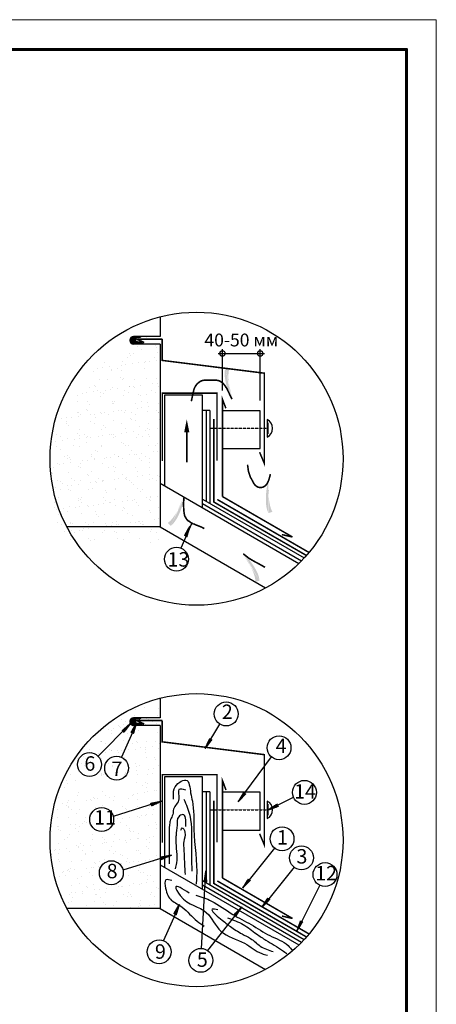
# Model space of a CAD drawing. Units: millimetres. Extents: x -3332883 to 40920555, y -16353787 to 635938.
# Drawn here: x 712199 to 721918, y 612976 to 635938 of the extents above; entities that cross this region are included whole.
import ezdxf

# ---------------------------------------------------------------- set-up
doc = ezdxf.new("R2010")
doc.units = ezdxf.units.MM
doc.linetypes.add('DASHED2', pattern=[9.525, 6.35, -3.175])
for name, color, linetype in [('bitustik', 7, 'Continuous'), ('Gidro', 252, 'Continuous'), ('Kirpich', 41, 'Continuous'), ('Plywood', 42, 'Continuous'), ('Setka', 253, 'Continuous'), ('Shing2', 90, 'Continuous'), ('Steel', 24, 'Continuous'), ('Wood', 44, 'Continuous')]:
    doc.layers.add(name, color=color, linetype=linetype)
doc.layers.add('Внутренняя рамка', color=7, linetype='Continuous', lineweight=60)
doc.layers.add('Граница чертежа на печать', color=7, linetype='Continuous', lineweight=15)
doc.styles.get("Standard").update_dxf_attribs({"font": 'isocpeur.TTF'})
doc.dimstyles.new('ISO-25', dxfattribs={"dimtxt": 2.5, "dimasz": 2.5, "dimexe": 1.25, "dimexo": 0.625, "dimtad": 1, "dimtxsty": 'Standard', "dimcen": 2.5, "dimadec": 0, "dimazin": 0, "dimtfac": 1, "dimtmove": 0, "dimatfit": 3, "dimfxl": 1, "dimarcsym": 0})

# ---------------------------------------------------------------- blocks, each defined once
blk = doc.blocks.new('_DotSmall')
at = {"color": 0, "linetype": 'ByBlock', "const_width": 0.5}
blk.add_lwpolyline([(-0.0625, 0, 1), (0.0625, 0, 1)], format="xyb", close=True, dxfattribs=at)
blk = doc.blocks.new('*D126')
at = {"color": 0, "lineweight": -2, "transparency": 16777216}
for p, q in [((716928, 627287), (716928, 628254)), ((717809, 627055), (717809, 628254)), ((716828, 628154), (717909, 628154))]:
    blk.add_line(p, q, dxfattribs=at)
at = {"layer": 'Defpoints', "color": 0, "lineweight": 40, "transparency": 16777216}
for p in [(717809, 628154), (716928, 627286), (717809, 627054)]:
    blk.add_point(p, dxfattribs=at)
at = {"color": 0, "lineweight": -2, "transparency": 16777216, "xscale": 250, "yscale": 250, "zscale": 250, "rotation": 180}
blk.add_blockref('_DotSmall', (716928, 628154), dxfattribs=at)
at = {"color": 0, "lineweight": -2, "transparency": 16777216, "xscale": 250, "yscale": 250, "zscale": 250}
blk.add_blockref('_DotSmall', (717809, 628154), dxfattribs=at)
at = {"color": 0, "lineweight": 25, "transparency": 16777216, "insert": (717369, 628429), "char_height": 300, "attachment_point": 5}
blk.add_mtext('40-50 мм', dxfattribs=at)

msp = doc.modelspace()

# ---------------------------------------------------------------- hatches: boundary and pattern name
h = msp.add_hatch(color=5)
h.paths.add_polyline_path([(717081.895, 627090.352), (717281.554, 626828.797), (717197.362, 627135.356)])
h.paths.add_polyline_path([(717081.895, 627090.352), (717281.554, 626828.797), (717197.362, 627135.356)], flags=16)
h.paths.add_polyline_path([(717081.895, 627090.352), (717281.554, 626828.797), (717197.362, 627135.356)], flags=0)
h.paths.add_polyline_path([(717081.895, 627090.352), (717281.554, 626828.797), (717197.362, 627135.356)], flags=0)
h.paths.add_polyline_path([(717081.895, 627090.352), (717281.554, 626828.797), (717197.362, 627135.356)], flags=0)
h.paths.add_polyline_path([(717081.895, 627090.352), (717281.554, 626828.797), (717197.362, 627135.356)], flags=0)
edge = h.paths.add_edge_path()
edge.add_line((717093.711, 627813.706), (717092.962, 627811.558))
edge.add_line((717092.962, 627811.558), (717083.259, 627775.192))
edge.add_line((717083.259, 627775.192), (717075.728, 627735.13))
edge.add_line((717075.728, 627735.13), (717070.676, 627690.866))
edge.add_line((717070.676, 627690.866), (717068.321, 627642.149))
edge.add_line((717068.321, 627642.149), (717068.543, 627589.759))
edge.add_line((717068.543, 627589.759), (717071.133, 627534.732))
edge.add_line((717071.133, 627534.732), (717075.887, 627478.106))
edge.add_line((717075.887, 627478.106), (717082.596, 627420.916))
edge.add_line((717082.596, 627420.916), (717091.053, 627364.198))
edge.add_line((717091.053, 627364.198), (717101.052, 627308.991))
edge.add_line((717101.052, 627308.991), (717112.386, 627256.33))
edge.add_line((717112.386, 627256.33), (717124.822, 627207.088))
edge.add_line((717124.822, 627207.088), (717138.022, 627161.49))
edge.add_line((717138.022, 627161.49), (717151.622, 627119.595))
edge.add_line((717151.622, 627119.595), (717152.27, 627117.781))
edge.add_line((716998.356, 627828.121), (716993.752, 627811.855))
edge.add_line((716993.752, 627811.855), (716986.608, 627777.452))
edge.add_line((716986.608, 627777.452), (716981.732, 627740.132))
edge.add_line((716981.732, 627740.132), (716979.491, 627699.43))
edge.add_line((716979.491, 627699.43), (716980.256, 627654.884))
edge.add_line((716980.256, 627654.884), (716984.276, 627606.277))
edge.add_line((716984.276, 627606.277), (716991.33, 627554.363))
edge.add_line((716991.33, 627554.363), (717001.077, 627500.145))
edge.add_line((717001.077, 627500.145), (717013.176, 627444.622))
edge.add_line((717013.176, 627444.622), (717027.288, 627388.796))
edge.add_line((717027.288, 627388.796), (717043.071, 627333.667))
edge.add_line((717043.071, 627333.667), (717060.187, 627280.235))
edge.add_line((717060.187, 627280.235), (717078.293, 627229.502))
edge.add_line((717078.293, 627229.502), (717097.046, 627182.304))
edge.add_line((717097.046, 627182.304), (717116.081, 627138.817))
edge.add_line((717116.081, 627138.817), (717130.204, 627109.181))
edge.add_line((717093.711, 627813.706), (716998.356, 627828.121))
h = msp.add_hatch(color=5)
h.paths.add_polyline_path([(717941.531, 625169.537), (718086.639, 625464.864), (718063.536, 625147.795)])
h.paths.add_polyline_path([(717941.531, 625169.537), (718086.639, 625464.864), (718063.536, 625147.795)], flags=16)
h.paths.add_polyline_path([(717941.531, 625169.537), (718086.639, 625464.864), (718063.536, 625147.795)], flags=0)
h.paths.add_polyline_path([(717941.531, 625169.537), (718086.639, 625464.864), (718063.536, 625147.795)], flags=0)
h.paths.add_polyline_path([(717941.531, 625169.537), (718086.639, 625464.864), (718063.536, 625147.795)], flags=0)
h.paths.add_polyline_path([(717941.531, 625169.537), (718086.639, 625464.864), (718063.536, 625147.795)], flags=0)
edge = h.paths.add_edge_path()
edge.add_line((718093.493, 624462.226), (718092.342, 624464.188))
edge.add_line((718092.342, 624464.188), (718075.766, 624497.98))
edge.add_line((718075.766, 624497.98), (718060.604, 624535.818))
edge.add_line((718060.604, 624535.818), (718047.058, 624578.261))
edge.add_line((718047.058, 624578.261), (718035.294, 624625.595))
edge.add_line((718035.294, 624625.595), (718025.345, 624677.032))
edge.add_line((718025.345, 624677.032), (718017.209, 624731.515))
edge.add_line((718017.209, 624731.515), (718010.883, 624787.988))
edge.add_line((718010.883, 624787.988), (718006.366, 624845.393))
edge.add_line((718006.366, 624845.393), (718003.657, 624902.673))
edge.add_line((718003.657, 624902.673), (718002.753, 624958.771))
edge.add_line((718002.753, 624958.771), (718003.652, 625012.631))
edge.add_line((718003.652, 625012.631), (718006.296, 625063.349))
edge.add_line((718006.296, 625063.349), (718010.396, 625110.643))
edge.add_line((718010.396, 625110.643), (718015.607, 625154.381))
edge.add_line((718015.607, 625154.381), (718015.892, 625156.285))
edge.add_line((718002.748, 624429.581), (717995.075, 624444.644))
edge.add_line((717995.075, 624444.644), (717981.391, 624477.006))
edge.add_line((717981.391, 624477.006), (717969.365, 624512.671))
edge.add_line((717969.365, 624512.671), (717959.269, 624552.165))
edge.add_line((717959.269, 624552.165), (717951.375, 624596.012))
edge.add_line((717951.375, 624596.012), (717945.886, 624644.476))
edge.add_line((717945.886, 624644.476), (717942.732, 624696.771))
edge.add_line((717942.732, 624696.771), (717941.772, 624751.85))
edge.add_line((717941.772, 624751.85), (717942.866, 624808.665))
edge.add_line((717942.866, 624808.665), (717945.877, 624866.169))
edge.add_line((717945.877, 624866.169), (717950.662, 624923.313))
edge.add_line((717950.662, 624923.313), (717957.083, 624979.05))
edge.add_line((717957.083, 624979.05), (717965.001, 625032.332))
edge.add_line((717965.001, 625032.332), (717974.238, 625082.273))
edge.add_line((717974.238, 625082.273), (717984.472, 625128.627))
edge.add_line((717984.472, 625128.627), (717992.576, 625160.44))
edge.add_line((718093.493, 624462.226), (718002.748, 624429.581))
h = msp.add_hatch(color=5)
h.paths.add_polyline_path([(716090.272, 624778.479), (716083.613, 625107.463), (715970.513, 624810.351)])
h.paths.add_polyline_path([(716090.272, 624778.479), (716083.613, 625107.463), (715970.513, 624810.351)], flags=16)
h.paths.add_polyline_path([(716090.272, 624778.479), (716083.613, 625107.463), (715970.513, 624810.351)], flags=0)
h.paths.add_polyline_path([(716090.272, 624778.479), (716083.613, 625107.463), (715970.513, 624810.351)], flags=0)
h.paths.add_polyline_path([(716090.272, 624778.479), (716083.613, 625107.463), (715970.513, 624810.351)], flags=0)
h.paths.add_polyline_path([(716090.272, 624778.479), (716083.613, 625107.463), (715970.513, 624810.351)], flags=0)
edge = h.paths.add_edge_path()
edge.add_line((715653.551, 624201.716), (715655.424, 624203.007))
edge.add_line((715655.424, 624203.007), (715684.731, 624226.624))
edge.add_line((715684.731, 624226.624), (715714.467, 624254.506))
edge.add_line((715714.467, 624254.506), (715744.685, 624287.243))
edge.add_line((715744.685, 624287.243), (715775.355, 624325.167))
edge.add_line((715775.355, 624325.167), (715806.116, 624367.576))
edge.add_line((715806.116, 624367.576), (715836.522, 624413.512))
edge.add_line((715836.522, 624413.512), (715866.128, 624462.017))
edge.add_line((715866.128, 624462.017), (715894.488, 624512.131))
edge.add_line((715894.488, 624512.131), (715921.158, 624562.896))
edge.add_line((715921.158, 624562.896), (715945.692, 624613.353))
edge.add_line((715945.692, 624613.353), (715967.645, 624662.543))
edge.add_line((715967.645, 624662.543), (715986.69, 624709.625))
edge.add_line((715986.69, 624709.625), (716002.966, 624754.218))
edge.add_line((716002.966, 624754.218), (716016.733, 624796.059))
edge.add_line((716016.733, 624796.059), (716017.281, 624797.905))
edge.add_line((715721.989, 624133.77), (715735.31, 624144.178))
edge.add_line((715735.31, 624144.178), (715761.392, 624167.722))
edge.add_line((715761.392, 624167.722), (715787.368, 624194.959))
edge.add_line((715787.368, 624194.959), (715813.212, 624226.482))
edge.add_line((715813.212, 624226.482), (715838.902, 624262.881))
edge.add_line((715838.902, 624262.881), (715864.364, 624304.482))
edge.add_line((715864.364, 624304.482), (715889.33, 624350.541))
edge.add_line((715889.33, 624350.541), (715913.483, 624400.051))
edge.add_line((715913.483, 624400.051), (715936.509, 624452.003))
edge.add_line((715936.509, 624452.003), (715958.09, 624505.388))
edge.add_line((715958.09, 624505.388), (715977.91, 624559.198))
edge.add_line((715977.91, 624559.198), (715995.652, 624612.425))
edge.add_line((715995.652, 624612.425), (716011.001, 624664.059))
edge.add_line((716011.001, 624664.059), (716023.742, 624713.222))
edge.add_line((716023.742, 624713.222), (716034.062, 624759.557))
edge.add_line((716034.062, 624759.557), (716040.167, 624791.814))
edge.add_line((715653.551, 624201.716), (715721.989, 624133.77))
h = msp.add_hatch()
h.set_pattern_fill('ANSI31', color=256, scale=9.266935, angle=32.9202086, style=0)
h.set_pattern_definition([(234.985929, (706511.3248, 644622.5658), (-0.948715356, 0.664644923), [])])
h.paths.add_polyline_path([(716047.204, 623900.291), (716099.487, 623878.847), (716173.139, 624125.495)])
h = msp.add_hatch(color=5)
h.paths.add_polyline_path([(717465.75, 623518.005), (717189.514, 623696.802), (717372.255, 623436.662)])
h.paths.add_polyline_path([(717465.75, 623518.005), (717189.514, 623696.802), (717372.255, 623436.662)], flags=16)
h.paths.add_polyline_path([(717465.75, 623518.005), (717189.514, 623696.802), (717372.255, 623436.662)], flags=0)
h.paths.add_polyline_path([(717465.75, 623518.005), (717189.514, 623696.802), (717372.255, 623436.662)], flags=0)
h.paths.add_polyline_path([(717465.75, 623518.005), (717189.514, 623696.802), (717372.255, 623436.662)], flags=0)
h.paths.add_polyline_path([(717465.75, 623518.005), (717189.514, 623696.802), (717372.255, 623436.662)], flags=0)
edge = h.paths.add_edge_path()
edge.add_line((717698.825, 622833.128), (717698.805, 622835.403))
edge.add_line((717698.805, 622835.403), (717695.661, 622872.909))
edge.add_line((717695.661, 622872.909), (717689.225, 622913.161))
edge.add_line((717689.225, 622913.161), (717679.038, 622956.533))
edge.add_line((717679.038, 622956.533), (717664.808, 623003.184))
edge.add_line((717664.808, 623003.184), (717646.913, 623052.424))
edge.add_line((717646.913, 623052.424), (717625.898, 623103.345))
edge.add_line((717625.898, 623103.345), (717602.307, 623155.043))
edge.add_line((717602.307, 623155.043), (717576.685, 623206.611))
edge.add_line((717576.685, 623206.611), (717549.577, 623257.143))
edge.add_line((717549.577, 623257.143), (717521.528, 623305.734))
edge.add_line((717521.528, 623305.734), (717493.081, 623351.477))
edge.add_line((717493.081, 623351.477), (717464.752, 623393.63))
edge.add_line((717464.752, 623393.63), (717436.934, 623432.095))
edge.add_line((717436.934, 623432.095), (717409.989, 623466.94))
edge.add_line((717409.989, 623466.94), (717408.766, 623468.428))
edge.add_line((717793.448, 622851.75), (717792.291, 622868.615))
edge.add_line((717792.291, 622868.615), (717787.401, 622903.41))
edge.add_line((717787.401, 622903.41), (717779.392, 622940.186))
edge.add_line((717779.392, 622940.186), (717767.761, 622979.254))
edge.add_line((717767.761, 622979.254), (717752.003, 623020.926))
edge.add_line((717752.003, 623020.926), (717731.809, 623065.323))
edge.add_line((717731.809, 623065.323), (717707.644, 623111.808))
edge.add_line((717707.644, 623111.808), (717680.166, 623159.553))
edge.add_line((717680.166, 623159.553), (717650.033, 623207.731))
edge.add_line((717650.033, 623207.731), (717617.903, 623255.516))
edge.add_line((717617.903, 623255.516), (717584.435, 623302.081))
edge.add_line((717584.435, 623302.081), (717550.287, 623346.597))
edge.add_line((717550.287, 623346.597), (717516.116, 623388.239))
edge.add_line((717516.116, 623388.239), (717482.53, 623426.336))
edge.add_line((717482.53, 623426.336), (717449.932, 623460.844))
edge.add_line((717449.932, 623460.844), (717426.633, 623483.973))
edge.add_line((717698.825, 622833.128), (717793.448, 622851.75))
h = msp.add_hatch()
h.set_pattern_fill('ANSI31', color=256, scale=9.266935, angle=12.2675815, style=0)
h.set_pattern_definition([(214.333302, (712972.3138, 642113.5876), (-0.653325964, 0.956545287), [])])
h.paths.add_polyline_path([(714586.606, 619359.693), (714627.966, 619321.186), (714783.877, 619526.007)])
h = msp.add_hatch()
h.set_pattern_fill('ANSI31', color=256, scale=9.266935, angle=32.9202086, style=0)
h.set_pattern_definition([(234.985929, (705265.0069, 640032.8274), (-0.948715356, 0.664644923), [])])
h.paths.add_polyline_path([(714800.886, 619310.552), (714853.169, 619289.108), (714926.821, 619535.757)])
h = msp.add_hatch()
h.set_pattern_fill('ANSI31', color=256, scale=9.29016, angle=25.6302932, style=0)
h.set_pattern_definition([(70.630293, (694180.6124, 614851.4145), (-1.095539964, 0.38514958), [])])
h.paths.add_polyline_path([(716635.881, 619177.855), (716683.881, 619147.765), (716525.868, 618943.744)])
h = msp.add_hatch()
h.set_pattern_fill('ANSI31', color=256, scale=9.29016, angle=19.9458342, style=0)
h.set_pattern_definition([(64.945834, (694655.7693, 615839.5805), (-1.05200361, 0.49176866), [])])
h.paths.add_polyline_path([(717429.147, 617920.554), (717473.931, 617885.858), (717296.486, 617698.492)])
h = msp.add_hatch()
h.set_pattern_fill('ANSI31', color=256, scale=9.29016, angle=164.289184, style=0)
h.set_pattern_definition([(209.289184, (734990.3677, 606025.2291), (0.568113976, -1.01281515), [])])
h.paths.add_polyline_path([(715273.379, 617609.594), (715257.216, 617663.892), (715510.615, 617712.694)])
h = msp.add_hatch()
h.set_pattern_fill('ANSI31', color=256, scale=9.29016, angle=-7.4442168, style=0)
h.set_pattern_definition([(37.555783, (697033.2627, 626278.189), (-0.707833026, 0.92060872), [])])
h.paths.add_polyline_path([(718210.98, 617649.084), (718234.781, 617597.674), (717991.032, 617512.945)])
h = msp.add_hatch()
h.set_pattern_fill('ANSI31', color=256, scale=9.29016, angle=163.6904873, style=0)
h.set_pattern_definition([(208.6904873, (735097.5576, 604565.9589), (0.55750002, -1.0186961), [])])
h.paths.add_polyline_path([(715502.69, 616355.715), (715487.096, 616410.179), (715740.991, 616456.331)])
h = msp.add_hatch()
h.set_pattern_fill('ANSI31', color=256, scale=9.266935, angle=-124.8228345, style=0)
h.set_pattern_definition([(280.1771655, (733921.2267, 630629.9768), (1.1401412, 0.204674716), [])])
h.paths.add_polyline_path([(716563.233, 615829.784), (716506.778, 615832.284), (716543.54, 616087.056)])
h = msp.add_hatch()
h.set_pattern_fill('ANSI31', color=256, scale=9.266935, angle=18.5031929, style=0)
h.set_pattern_definition([(63.503193, (694775.8737, 614402.6038), (-1.036691077, 0.516802973), [])])
h.paths.add_polyline_path([(717537.377, 615905.804), (717581.164, 615870.081), (717399.513, 615687.698)])
h = msp.add_hatch()
h.set_pattern_fill('ANSI31', color=256, scale=9.266935, angle=18.5031929, style=0)
h.set_pattern_definition([(63.503193, (695228.7644, 613958.7086), (-1.036691077, 0.516802973), [])])
h.paths.add_polyline_path([(717990.268, 615461.909), (718034.054, 615426.185), (717852.404, 615243.803)])
h = msp.add_hatch()
h.set_pattern_fill('ANSI31', color=256, scale=9.266935, angle=32.9202086, style=0)
h.set_pattern_definition([(234.985929, (706262.8904, 635806.177), (-0.948715356, 0.664644923), [])])
h.paths.add_polyline_path([(715798.769, 615083.902), (715851.052, 615062.458), (715924.704, 615309.107)])
h = msp.add_hatch()
h.set_pattern_fill('ANSI31', color=256, scale=9.266935, angle=32.9202086, style=0)
h.set_pattern_definition([(234.985929, (706264.28, 635805.6931), (-0.948715356, 0.664644923), [])])
h.paths.add_polyline_path([(715800.159, 615083.418), (715852.442, 615061.974), (715926.094, 615308.623)])
h = msp.add_hatch()
h.set_pattern_fill('ANSI31', color=256, scale=9.29016, angle=198.4038656, style=0)
h.set_pattern_definition([(243.4038656, (740066.5264, 616500.0193), (1.03838957, -0.51989914), [])])
h.paths.add_polyline_path([(717245.398, 615032.612), (717201.564, 615068.501), (717383.987, 615251.025)])
h = msp.add_hatch()
h.set_pattern_fill('ANSI31', color=256, scale=9.266935, angle=30.7093891, style=0)
h.set_pattern_definition([(75.709389, (696824.6982, 608644.4331), (-1.12252255, 0.285931517), [])])
h.paths.add_polyline_path([(718753.811, 614926.127), (718804.16, 614900.469), (718665.178, 614683.803)])
at = {"layer": 'bitustik'}
h = msp.add_hatch(dxfattribs=at)
h.set_pattern_fill('AR-PARQ1', color=250, scale=0.176256, angle=45, style=0)
h.set_pattern_definition([(135, (233501.12, 559513.87), (-75.975553, 5e-15), [53.722829, -53.722829]), (135, (233507.45, 559520.2), (-75.975553, 5e-15), [53.722829, -53.722829]), (135, (233513.783, 559526.53), (-75.975553, 5e-15), [53.722829, -53.722829]), (135, (233520.115, 559532.86), (-75.975553, 5e-15), [53.722829, -53.722829]), (135, (233526.446, 559539.193), (-75.975553, 5e-15), [53.722829, -53.722829]), (135, (233532.78, 559545.525), (-75.975553, 5e-15), [53.722829, -53.722829]), (135, (233539.11, 559551.856), (-75.975553, 5e-15), [53.722829, -53.722829]), (45, (233463.133, 559551.856), (75.975553, -5e-15), [53.722829, -53.722829]), (45, (233456.8, 559558.19), (75.975553, -5e-15), [53.722829, -53.722829]), (45, (233450.47, 559564.52), (75.975553, -5e-15), [53.722829, -53.722829]), (45, (233444.14, 559570.85), (75.975553, -5e-15), [53.722829, -53.722829]), (45, (233437.81, 559577.18), (75.975553, -5e-15), [53.722829, -53.722829]), (45, (233431.477, 559583.51), (75.975553, -5e-15), [53.722829, -53.722829]), (45, (233425.145, 559589.844), (75.975553, -5e-15), [53.722829, -53.722829])])
edge = h.paths.add_edge_path()
edge.add_line((714856.32, 628374.285), (715089.828, 628374.285))
edge.add_spline(control_points=[(715089.828, 628374.285), (715090.534, 628378.39), (715092.389, 628389.185), (715062.121, 628384.323), (715039.841, 628415.381), (714978.99, 628428.839), (714900.838, 628426.941), (714884.056, 628493.796), (714918.996, 628548.416), (714991.434, 628504.792), (715017.836, 628541.556), (715024.288, 628550.541)], knot_values=[0, 0, 0, 0, 0.059330967, 0.156020753, 0.369560615, 0.670349461, 1.192989499, 1.484530079, 1.640359073, 2.185781301, 2.362189819, 2.362189819, 2.362189819, 2.362189819], degree=3, periodic=0)
edge.add_line((715024.288, 628550.541), (714856.32, 628550.541))
edge.add_arc((714856.32, 628462.413), 88.128, 90, 270)
h = msp.add_hatch(dxfattribs=at)
h.set_pattern_fill('AR-PARQ1', color=250, scale=0.176256, angle=45, style=0)
h.set_pattern_definition([(135, (233501.12, 550618.19), (-75.975553, 5e-15), [53.722829, -53.722829]), (135, (233507.45, 550624.52), (-75.975553, 5e-15), [53.722829, -53.722829]), (135, (233513.783, 550630.85), (-75.975553, 5e-15), [53.722829, -53.722829]), (135, (233520.115, 550637.18), (-75.975553, 5e-15), [53.722829, -53.722829]), (135, (233526.446, 550643.514), (-75.975553, 5e-15), [53.722829, -53.722829]), (135, (233532.78, 550649.845), (-75.975553, 5e-15), [53.722829, -53.722829]), (135, (233539.11, 550656.176), (-75.975553, 5e-15), [53.722829, -53.722829]), (45, (233463.133, 550656.176), (75.975553, -5e-15), [53.722829, -53.722829]), (45, (233456.8, 550662.51), (75.975553, -5e-15), [53.722829, -53.722829]), (45, (233450.47, 550668.84), (75.975553, -5e-15), [53.722829, -53.722829]), (45, (233444.14, 550675.17), (75.975553, -5e-15), [53.722829, -53.722829]), (45, (233437.81, 550681.5), (75.975553, -5e-15), [53.722829, -53.722829]), (45, (233431.477, 550687.833), (75.975553, -5e-15), [53.722829, -53.722829]), (45, (233425.145, 550694.164), (75.975553, -5e-15), [53.722829, -53.722829])])
edge = h.paths.add_edge_path()
edge.add_line((714856.32, 619478.605), (715089.828, 619478.605))
edge.add_spline(control_points=[(715089.828, 619478.605), (715090.534, 619482.71), (715092.389, 619493.505), (715062.121, 619488.643), (715039.841, 619519.701), (714978.99, 619533.16), (714900.838, 619531.261), (714884.056, 619598.116), (714918.996, 619652.736), (714991.434, 619609.113), (715017.836, 619645.876), (715024.288, 619654.861)], knot_values=[0, 0, 0, 0, 0.059330967, 0.156020753, 0.369560615, 0.670349461, 1.192989499, 1.484530079, 1.640359073, 2.185781301, 2.362189819, 2.362189819, 2.362189819, 2.362189819], degree=3, periodic=0)
edge.add_line((715024.288, 619654.861), (714856.32, 619654.861))
edge.add_arc((714856.32, 619566.733), 88.128, 90, 270)
at = {"layer": 'Kirpich', "linetype": 'Continuous', "ltscale": 10}
h = msp.add_hatch(dxfattribs=at)
h.set_pattern_fill('AR-SAND', color=256, scale=204, style=0)
h.set_pattern_definition([(37.5, (-389936.6, 631415.2), (-12.850645, 393.07205), [0, -310.08, 0, -346.8, 0, -331.5]), (7.5, (-389936.6, 631415.2), (361.03445, 575.7178), [0, -167.28, 0, -279.48, 0, -107.1]), (327.5, (-390187.53, 631415.2), (635.28494, 1.15445), [0, -102, 0, -367.2, 0, -479.4]), (317.5, (-390187.53, 631415.2), (613.24983, 179.04582), [0, -51, 0, -240.72, 0, -275.4])])
h.paths.add_polyline_path([(715473.823, 627621.068), (714856.32, 627621.068, -1), (714856.32, 627797.324), (715473.823, 627797.324), (715473.823, 628627.323, 0.342335734), (712907.146, 625317.885, 0.121730483), (713300.466, 623726.289), (715473.823, 623726.289)])
h.paths.add_polyline_path([(713300.466, 615221.071), (715473.823, 615221.071), (715473.823, 616383.819), (714608.844, 616116.652, -0.057257335), (714616.121, 616053.316, -1), (714057.574, 616053.316, -0.891687041), (714608.844, 616116.652), (715473.823, 616383.819), (715473.823, 617710.919), (714382.174, 617361.205, -0.059878604), (714390.127, 617295.03, -1), (713831.58, 617295.03, -0.887008561), (714382.174, 617361.205), (715473.823, 617710.919), (715473.823, 619115.849), (714924.4, 619115.849), (714582.08, 618350.822, -0.295707349), (714746.875, 618096.542, -1), (714189.725, 618096.542, -0.543558428), (714582.08, 618350.822), (714924.4, 619115.849), (714856.32, 619115.849, -1), (714856.32, 619292.105), (715473.823, 619292.105), (715473.823, 620122.105, 0.342335734), (712907.146, 616812.667, 0.121730483)])
h.paths.add_polyline_path([(713495.53, 618237.331, -1), (714052.681, 618237.331, -1)], flags=16)
h.paths.add_polyline_path([(713578.898, 618011.244), (713948.346, 618011.244), (713948.346, 618462.792), (713578.898, 618462.792)], flags=24)

# ---------------------------------------------------------------- linework, layer by layer
at = {"ltscale": 10}
for p, q in [((715473.823, 628550.541), (714856.32, 628550.541)), ((715473.823, 628374.285), (714856.32, 628374.285)), ((715473.823, 619654.861), (714856.32, 619654.861)), ((715473.823, 619478.605), (714856.32, 619478.605))]:
    msp.add_line(p, q, dxfattribs=at)
at = {"linetype": 'DASHED2', "ltscale": 0.2}
for p, q in [((716651.894, 626407.875), (717989.536, 626407.875)), ((716651.894, 617512.196), (717989.536, 617512.196))]:
    msp.add_line(p, q, dxfattribs=at)
at = {"ltscale": 0.2}
for p, q in [((717989.536, 626535.39), (717989.536, 626280.361)), ((717989.536, 617639.71), (717989.536, 617384.681))]:
    msp.add_line(p, q, dxfattribs=at)
for p, q in [((716204.314, 624179.102), (715955.661, 623615.561)), ((714926.549, 619524.573), (714574.043, 618736.783)), ((714772.676, 619514.772), (714027.358, 618763.165)), ((716526.68, 618943.379), (716866.45, 619511.187)), ((717297.258, 617698.048), (718072.927, 618743.239)), ((715510.246, 617713.505), (714382.174, 617352.122)), ((717991.514, 617512.196), (718586.098, 617802.575)), ((718145.101, 616618.488), (717399.513, 615687.698)), ((715740.631, 616457.145), (714608.844, 616107.569)), ((716441.479, 614279.041), (716543.54, 616087.056)), ((718597.992, 616174.593), (717852.404, 615243.803)), ((719197.112, 615751.191), (718665.178, 614683.803)), ((715924.433, 615297.923), (715549.826, 614460.741)), ((717383.226, 615251.489), (716582.56, 614231.177))]:
    msp.add_line(p, q)
at = {"linetype": 'Continuous', "ltscale": 10}
for points in [[(715473.823, 629008.702), (715473.823, 628550.541)], [(715473.823, 628374.285), (715473.823, 624107.668), (713300.466, 624107.668)], [(715473.823, 620113.023), (715473.823, 619654.861)], [(715473.823, 619478.605), (715473.823, 615211.989), (713300.466, 615211.989)]]:
    msp.add_lwpolyline(points, dxfattribs=at)
at = {"color": 5, "const_width": 37.026}
for points in [[(716202.718, 627040.489), (716260.102, 627303.101), (716274.392, 627342.257), (716290.048, 627375.441), (716306.919, 627403.58), (716324.855, 627427.598), (716343.704, 627448.424), (716363.315, 627466.823), (716383.535, 627482.923), (716404.212, 627496.693), (716425.191, 627508.101), (716446.32, 627517.116), (716467.444, 627523.705), (716488.412, 627527.838), (716509.069, 627529.483), (716782.542, 627529.437)], [(717150.744, 627088.356), (717051.259, 627293.761), (717028.919, 627340.258), (717004.446, 627374.087), (716985.776, 627403.58), (716967.841, 627427.598), (716948.992, 627448.424), (716929.381, 627466.823), (716909.16, 627482.923), (716888.484, 627496.693), (716867.505, 627508.101), (716846.376, 627517.116), (716825.251, 627523.705), (716804.284, 627527.838), (716783.627, 627529.483), (716782.542, 627529.437)], [(716095.905, 626312.307), (716095.905, 625611.638)], [(717514.181, 625558.462), (717535.407, 625405.935), (717568.584, 625303.589), (717585.379, 625258.206), (717604.234, 625229.18), (717617.938, 625203.379), (717631.464, 625178.901), (717642.458, 625154.361), (717654.902, 625131.706), (717668.665, 625111.025), (717683.619, 625092.406), (717699.634, 625075.938), (717716.58, 625061.708), (717734.33, 625049.806), (717752.754, 625040.319), (717771.721, 625033.321), (717791.104, 625028.834), (717810.773, 625026.864), (717830.598, 625027.417), (717850.451, 625030.501), (717870.202, 625036.121), (717889.722, 625044.285), (717908.882, 625055), (717927.578, 625068.482), (717945.804, 625085.792), (717963.582, 625108.204), (717980.932, 625136.987), (717997.875, 625173.416), (718014.431, 625218.761), (718030.621, 625274.294), (718046.465, 625341.287)], [(716505.08, 624069.436), (716445.542, 624102.893), (716397.165, 624121.48), (716397.165, 624121.48), (716352.511, 624140.067), (716300.414, 624158.654), (716270.645, 624177.241), (716248.317, 624177.241), (716218.548, 624195.829), (716192.499, 624206.981), (716218.548, 624195.829), (716192.499, 624206.981), (716164.842, 624232.463), (716146.478, 624240.918), (716129.594, 624251.443), (716114.287, 624263.95), (716100.652, 624278.353), (716088.786, 624294.566), (716078.785, 624312.501), (716070.746, 624332.073), (716058.536, 624340.808), (716043.651, 624377.983), (716043.651, 624377.983), (716036.208, 624426.309), (716032.488, 624444.896), (716027.642, 624499.04), (716025.654, 624530.807), (716019.228, 624634.97), (716031.617, 624802.816)], [(717921.037, 623167.598), (717727.172, 623275.92), (717709.692, 623283.252), (717662.128, 623309.572), (717634.701, 623325.723), (717544.82, 623378.757), (717412.73, 623483.055)]]:
    msp.add_lwpolyline(points, dxfattribs=at)
at = {"color": 5}
msp.add_lwpolyline([(716095.905, 626312.307, 122.4, 0, 0), (716095.905, 626618.307, 0, 0, 0)], format="xyseb", dxfattribs=at)
for centre, radius in [((716324.057, 625699.264), 3416.911), ((715856.583, 623355.2), 278.575), ((716324.057, 616803.584), 3416.911), ((717016.61, 619746.656), 279.273), ((718248.724, 618959.339), 278.575), ((713827.89, 618568.7), 278.575), ((714460.263, 618482.503), 278.575), ((718840.428, 617917.943), 279.273), ((714110.854, 617285.947), 279.273), ((718319.261, 616835.91), 278.575), ((718772.152, 616392.015), 278.575), ((714336.847, 616044.233), 279.273), ((719321.366, 616000.52), 278.575), ((715450.749, 614200.38), 278.575), ((716425.779, 614000.908), 278.575)]:
    msp.add_circle(centre, radius)
at = {"linetype": 'Continuous', "ltscale": 10}
for centre in [(714856.32, 628462.413), (714856.32, 619566.733)]:
    msp.add_arc(centre, 88.128, 90, 270, dxfattribs=at)
for points in [[(715024.288, 628550.541), (715002.949, 628527.925), (714906.924, 628523.356), (714891.682, 628500.507), (714902.351, 628450.242), (714990.755, 628424.347), (715041.053, 628407.59), (715073.061, 628387.788), (715089.828, 628384.742), (715089.828, 628374.285)], [(715024.288, 619654.861), (715002.949, 619632.246), (714906.924, 619627.676), (714891.682, 619604.828), (714902.351, 619554.562), (714990.755, 619528.667), (715041.053, 619511.911), (715073.061, 619492.109), (715089.828, 619489.062), (715089.828, 619478.605)]]:
    msp.add_spline(points, degree=3, dxfattribs=at)
at = {"layer": 'Gidro', "linetype": 'Continuous', "ltscale": 10, "const_width": 35.251}
for points in [[(716729.517, 626623.104), (716729.517, 624688.751), (718889.127, 623441.899)], [(716729.517, 617727.425), (716729.517, 615793.071), (718889.127, 614546.22)]]:
    msp.add_lwpolyline(points, dxfattribs=at)
at = {"layer": 'Plywood', "linetype": 'Continuous', "ltscale": 10}
for p, q in [((716637.385, 626826.628), (716461.129, 626826.628)), ((716549.257, 626826.628), (716549.257, 624707.903)), ((716637.385, 617930.949), (716461.129, 617930.949)), ((716549.257, 617930.949), (716549.257, 615812.224))]:
    msp.add_line(p, q, dxfattribs=at)
at = {"layer": 'Plywood'}
for p, q in [((716637.385, 626826.628), (716637.385, 624657.022)), ((716461.129, 624758.784), (718838.842, 623386.011)), ((716461.129, 624657.022), (718776.639, 623320.163)), ((716637.385, 617930.949), (716637.385, 615761.343)), ((716461.129, 615863.104), (718838.842, 614490.331)), ((716461.129, 615761.343), (718776.639, 614424.483))]:
    msp.add_line(p, q, dxfattribs=at)
at = {"layer": 'Setka', "linetype": 'Continuous', "ltscale": 10, "const_width": 35.251}
for points in [[(715526.836, 625643.826), (715526.836, 627227.857), (716801.334, 627227.857), (716801.334, 625649.946)], [(715526.836, 616748.146), (715526.836, 618332.178), (716801.334, 618332.178), (716801.334, 616754.266)]]:
    msp.add_lwpolyline(points, dxfattribs=at)
at = {"layer": 'Shing2', "linetype": 'Continuous', "ltscale": 10, "const_width": 35.251}
for points in [[(716808.344, 624748.228), (718949.287, 623512.154)], [(716808.344, 615852.549), (718949.287, 614616.475)]]:
    msp.add_lwpolyline(points, dxfattribs=at)
at = {"layer": 'Steel', "lineweight": 30}
for p, q in [((717970.423, 626612.412), (717970.423, 626203.338)), ((717970.423, 617716.732), (717970.423, 617307.659))]:
    msp.add_line(p, q, dxfattribs=at)
at = {"layer": 'Steel', "linetype": 'Continuous', "ltscale": 10}
for p, q in [((716928.055, 615921.562), (716928.055, 618192.085)), ((716928.055, 618192.085), (717008.694, 617980.647))]:
    msp.add_line(p, q, dxfattribs=at)
at = {"layer": 'Steel', "linetype": 'Continuous', "ltscale": 10, "const_width": 35.251}
for points in [[(715524.55, 628488.58), (714924.012, 628488.58), (715103.533, 628409.891)], [(715524.55, 628488.58), (715524.55, 627992.198), (717906.438, 627693.679), (717906.438, 625587.488), (717795.262, 625850.772)], [(716928.055, 624817.241), (716928.055, 627087.764), (717008.694, 626876.327)], [(716928.055, 624817.241), (718563.129, 623873.231)], [(718563.129, 623873.231), (718314.85, 623929.595)], [(715524.55, 619592.9), (714924.012, 619592.9), (715103.533, 619514.211)], [(715524.55, 619592.9), (715524.55, 619096.519), (717906.438, 618797.999), (717906.438, 616691.808), (717795.262, 616955.092)], [(716928.055, 615921.562), (716928.055, 618192.085), (717008.694, 617980.647)], [(716928.055, 615921.562), (718563.129, 614977.552)], [(718563.129, 614977.552), (718314.85, 615033.915)]]:
    msp.add_lwpolyline(points, dxfattribs=at)
at = {"layer": 'Steel', "lineweight": 30}
for centre in [(717872.177, 626407.875), (717872.177, 617512.196)]:
    msp.add_arc(centre, 226.909, 295.6565048, 64.3434952, dxfattribs=at)
at = {"layer": 'Wood', "linetype": 'Continuous', "ltscale": 10}
for p, q in [((715579.849, 627179.14), (715579.849, 625064.068)), ((716461.129, 627179.14), (715579.849, 627179.14)), ((715579.849, 618283.461), (715579.849, 616168.389)), ((716461.129, 618283.461), (715579.849, 618283.461))]:
    msp.add_line(p, q, dxfattribs=at)
at = {"layer": 'Wood'}
for p, q in [((716461.129, 624555.261), (716461.129, 627179.14)), ((715473.823, 625125.283), (718712.277, 623255.56)), ((715473.823, 624107.668), (717935.693, 622686.307)), ((716461.129, 615659.581), (716461.129, 618283.461)), ((715473.823, 616229.603), (718712.277, 614359.881)), ((715473.823, 615211.989), (717935.693, 613790.627))]:
    msp.add_line(p, q, dxfattribs=at)
at = {"layer": 'Wood', "linetype": 'Continuous', "ltscale": 10}
for points in [[(716928.055, 625934.76), (717809.335, 625934.76), (717809.335, 626816.04), (716928.055, 626816.04), (716928.055, 625934.76)], [(716928.055, 617039.081), (717809.335, 617039.081), (717809.335, 617920.361), (716928.055, 617920.361), (716928.055, 617039.081)]]:
    msp.add_lwpolyline(points, dxfattribs=at)
at = {"layer": 'Wood'}
for points in [[(715787.405, 617760.187), (715804.791, 618003.445), (715932.295, 618154.032), (716077.183, 618206.158), (716187.3, 617904.983), (716227.868, 617713.854), (716262.643, 617053.584), (716326.392, 615935.76), (716314.801, 615779.38)], [(716071.387, 617968.694), (715914.909, 617986.069), (715914.909, 617765.98), (715787.405, 617528.514), (715770.019, 617401.095), (715717.858, 617285.257), (715694.676, 617169.42), (715688.881, 616503.36), (715688.881, 616248.519)], [(716030.819, 617760.187), (716164.118, 617383.718), (716204.686, 616584.446), (716210.482, 616231.144), (716216.277, 616080.556)], [(716071.387, 617123.087), (716001.842, 617401.095), (715909.111, 617348.967), (715868.543, 617152.045), (715845.362, 616914.58), (715839.566, 616810.327), (715856.952, 616271.686), (715822.178, 616138.474)], [(715961.272, 617036.208), (715990.249, 617088.335), (716054.001, 616989.874), (716025.024, 616769.784), (716025.024, 616630.78), (716042.41, 616260.103), (716059.796, 615999.471)], [(715751.274, 615862.079), (715609.921, 615874.921), (715601.354, 615682.29), (715742.706, 615399.767), (715991.146, 615241.384), (716162.481, 615078.718), (716342.387, 614916.054), (716500.873, 614796.195)], [(716155.804, 615569.127), (715837.971, 615714.705), (715943.916, 615509.573), (716559.713, 615112.539), (716890.789, 614682.42), (717446.993, 614397.879), (717844.283, 614159.66), (717976.712, 614119.956)], [(716308.099, 615522.807), (716672.28, 615383.845), (717168.891, 615072.836), (717599.288, 614834.616), (718036.306, 614576.545), (718460.083, 614344.942), (718565.012, 614224.165)], [(716824.575, 615178.711), (716692.146, 615191.945), (716884.166, 614966.961), (717115.92, 614788.296), (717387.4, 614616.248), (717586.046, 614510.373), (717811.177, 614331.708), (718109.142, 614205.981)], [(717043.084, 614993.43), (717413.888, 614834.616), (717725.096, 614616.248), (717943.607, 614470.67), (718327.653, 614232.45), (718433.595, 614153.042)]]:
    msp.add_spline(points, degree=3, dxfattribs=at)
at = {"layer": 'Внутренняя рамка'}
msp.add_lwpolyline([(695621.125, 595524.147), (695621.125, 635245.737), (721225.634, 635245.737), (721225.634, 595524.147), (695621.125, 595524.147)], dxfattribs=at)
at = {"layer": 'Граница чертежа на печать'}
msp.add_lwpolyline([(692853.07, 594832.134), (692853.07, 635937.751), (721917.647, 635937.751), (721917.647, 594832.134), (692853.07, 594832.134)], dxfattribs=at)

# ---------------------------------------------------------------- texts
at = {"lineweight": 25}
for s, height, p in [('13', 336.9635, (715646.591, 623182.823)), ('2', 336.963, (716914.967, 619629.418)), ('4', 336.963, (718169.764, 618833.64)), ('6', 336.963, (713707.941, 618423.002)), ('7', 336.963, (714340.698, 618298.811)), ('14', 336.9635, (718600.74, 617772.418)), ('11', 336.9635, (713935.855, 617165.306)), ('1', 336.963, (718202.197, 616702.114)), ('3', 336.963, (718655.088, 616258.219)), ('8', 336.963, (714226.963, 615914.692)), ('12', 336.9635, (719092.062, 615866.724)), ('9', 336.963, (715353.937, 614037.738)), ('5', 336.963, (716331.951, 613850.168))]:
    msp.add_text(s, height=height, dxfattribs=at).set_placement(p)

# ---------------------------------------------------------------- dimensions: what is measured, and where the dimension line sits
dim = msp.add_linear_dim(base=(717809.335, 628153.934), p1=(716928.055, 627285.76), p2=(717809.335, 627053.837), text='40-50 мм', dimstyle='ISO-25', override={"dimtxt": 300, "dimasz": 250, "dimexe": 100, "dimexo": 1, "dimgap": 125, "dimblk1": 'DotSmall', "dimblk2": 'DotSmall', "dimsah": 1, "dimdle": 100}, dxfattribs=at)
dim.commit()
dim.dimension.update_dxf_attribs({"geometry": '*D126', "text_midpoint": (717368.695, 628153.934), "dimtype": 160})

doc.saveas('drawing.dxf')
